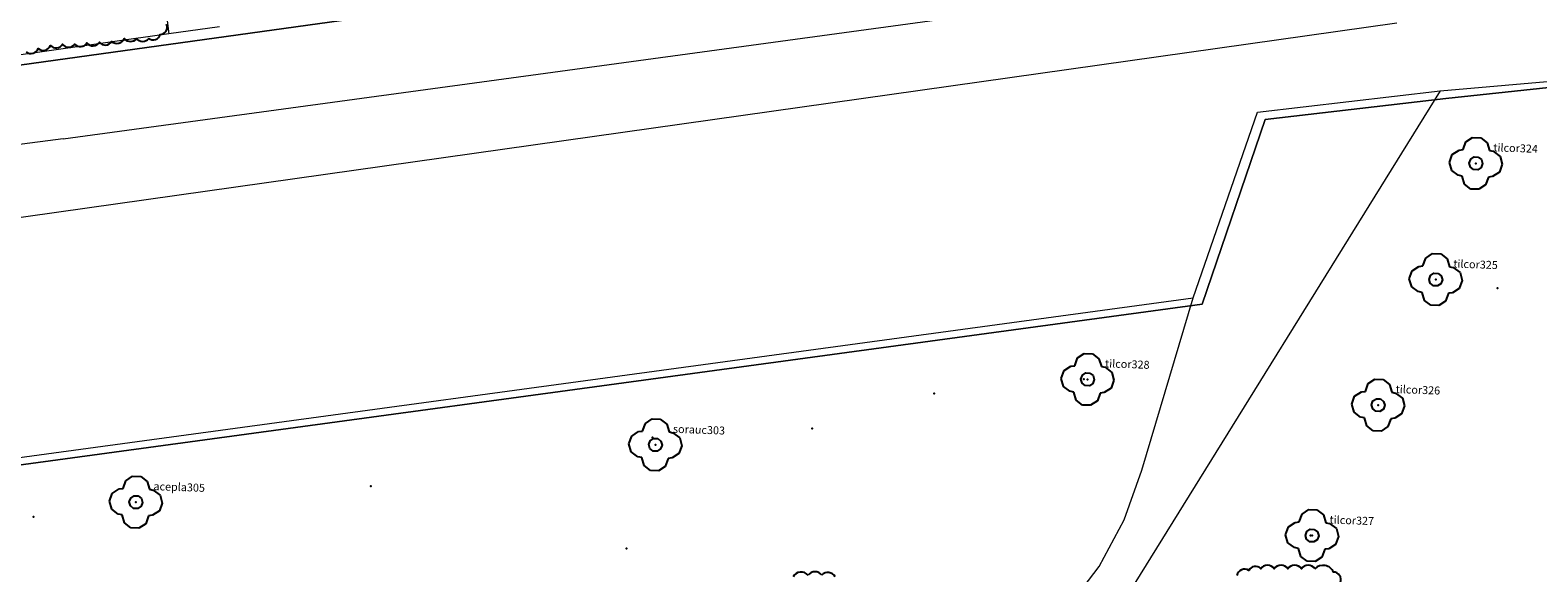
# Model space of a CAD drawing. Units: inches. Extents: x -1494151 to -743114, y -2081875 to -1037598.
# Drawn here: x -747160 to -747097, y -1041388 to -1041365 of the extents above; entities that cross this region are included whole.
import ezdxf

# ---------------------------------------------------------------- set-up
doc = ezdxf.new("R2010")
doc.units = ezdxf.units.IN
doc.header["$MEASUREMENT"] = 0
for name, color, linetype in [('bioz_2015', 7, 'Continuous'), ('Jehličnany', 120, 'Continuous'), ('Listnaté keře', 30, 'Continuous'), ('Listnaté stromy', 82, 'Continuous')]:
    doc.layers.add(name, color=color, linetype=linetype)
for name, color, linetype, lineweight in [('parcely_5_2015', 7, 'Continuous', 0), ('ulice_2013', 7, 'Continuous', 0), ('vnitřní kresba_2014', 7, 'Continuous', 0)]:
    doc.layers.add(name, color=color, linetype=linetype, lineweight=lineweight)

# ---------------------------------------------------------------- blocks, each defined once
blk = doc.blocks.new('614')
blk.add_lwpolyline([(0.154, 0.476), (0.404, 0.294), (0.5, 0), (0.404, -0.294), (0.154, -0.476), (-0.154, -0.476), (-0.404, -0.294), (-0.5, 0), (-0.404, 0.294), (-0.154, 0.476), (0.154, 0.476)])
blk = doc.blocks.new('listnatý strom')
at = {"layer": 'Listnaté stromy', "linetype": 'Continuous'}
for p, q in [((-0.425, 0.5), (-0.33, 0.795)), ((-0.33, 0.795), (-0.08, 0.975)), ((-0.08, 0.975), (0.228, 0.975)), ((0.228, 0.975), (0.48, 0.795)), ((0.48, 0.795), (0.58, 0.503)), ((-0.925, 0), (-0.825, 0.3)), ((-0.825, -0.3), (-0.925, 0)), ((-0.825, 0.3), (-0.575, 0.475)), ((-0.575, 0.475), (-0.425, 0.5)), ((0.58, 0.503), (0.72, 0.478)), ((0.72, 0.478), (0.985, 0.295)), ((1.075, 0), (0.975, -0.3)), ((0.985, 0.295), (1.075, 0)), ((-0.575, -0.475), (-0.825, -0.3)), ((-0.425, -0.5), (-0.575, -0.475)), ((-0.325, -0.8), (-0.425, -0.5)), ((0.575, -0.5), (0.475, -0.8)), ((0.725, -0.475), (0.575, -0.5)), ((0.975, -0.3), (0.725, -0.475)), ((-0.075, -0.975), (-0.325, -0.8)), ((0.225, -0.975), (-0.075, -0.975)), ((0.475, -0.8), (0.225, -0.975))]:
    blk.add_line(p, q, dxfattribs=at)
blk.add_point((0.077, 0), dxfattribs=at)
at = {"layer": 'Listnaté stromy', "color": 3, "linetype": 'Continuous', "xscale": 0.5, "yscale": 0.5}
blk.add_blockref('614', (0.077, 0), dxfattribs=at)
blk = doc.blocks.new('listnatý strom s atributem')
at = {"layer": 'Listnaté stromy'}
blk.add_blockref('listnatý strom', (-0.327, 0), dxfattribs=at)
blk.add_attdef('NÁZEV', (0.393, 0.478), '', height=0.3, dxfattribs=at)

msp = doc.modelspace()

# ---------------------------------------------------------------- linework, layer by layer
at = {"layer": 'bioz_2015'}
for p in [(-747098.589, -1041376.213), (-747115.855, -1041380.004), (-747122.11, -1041380.6), (-747127.202, -1041382.07), (-747133.864, -1041382.437), (-747145.626, -1041384.467), (-747159.718, -1041385.755), (-747106.389, -1041386.523), (-747134.959, -1041387.068)]:
    msp.add_point(p, dxfattribs=at)
at = {"layer": 'Jehličnany'}
for points in [[(-747127.365, -1041388.183, 0.520567), (-747128, -1041388.254, 0.520567)], [(-747126.801, -1041388.183, 0.520567), (-747127.365, -1041388.183, 0.520567)], [(-747126.236, -1041388.254, 0.520567), (-747126.801, -1041388.183, 0.520567)]]:
    msp.add_lwpolyline(points, format="xyb", dxfattribs=at)
at = {"layer": 'Listnaté keře'}
for points in [[(-747160.023, -1041366.354, 0.520567), (-747159.516, -1041366.221, 0.520567), (-747159.516, -1041366.221, 0.520567), (-747159.01, -1041366.088, 0.520567), (-747159.01, -1041366.088, 0.520567), (-747158.503, -1041366.035, 0.520567), (-747158.503, -1041366.035, 0.520567), (-747157.997, -1041366.035, 0.520567), (-747157.997, -1041366.035, 0.520567), (-747157.49, -1041365.982, 0.520567), (-747157.49, -1041365.982, 0.520567), (-747156.957, -1041365.955, 0.520567), (-747156.957, -1041365.955, 0.520567), (-747156.451, -1041365.928, 0.520567), (-747156.451, -1041365.928, 0.520567), (-747155.918, -1041365.795, 0.520567), (-747155.918, -1041365.795, 0.520567), (-747155.411, -1041365.795, 0.520567), (-747155.411, -1041365.795, 0.520567), (-747154.905, -1041365.795, 0.520567), (-747154.905, -1041365.795, 0.520567), (-747154.425, -1041365.636, 0.520567), (-747154.425, -1041365.636, 0.520567), (-747154.158, -1041365.209, 0.520567)], [(-747106.208, -1041387.911, 0.520567), (-747106.774, -1041387.911, 0.520567), (-747106.774, -1041387.911, 0.520567), (-747107.34, -1041387.911, 0.520567), (-747107.34, -1041387.911, 0.520567), (-747107.906, -1041387.911, 0.520567), (-747107.906, -1041387.911, 0.520567), (-747108.472, -1041387.911, 0.520567), (-747108.472, -1041387.911, 0.520567), (-747108.967, -1041387.982, 0.520567), (-747108.967, -1041387.982, 0.520567), (-747109.462, -1041388.194, 0.520567)], [(-747105.146, -1041388.477, 0.520567), (-747105.43, -1041388.053, 0.520567), (-747105.43, -1041388.053, 0.520567), (-747106.208, -1041387.911)]]:
    msp.add_lwpolyline(points, format="xyb", dxfattribs=at)
at = {"layer": 'parcely_5_2015'}
for points in [[(-747113.76, -1041311.72), (-747106.52, -1041352.91), (-747106.44, -1041354.36), (-747106.58, -1041355.806), (-747106.936, -1041357.214), (-747107.501, -1041358.552), (-747108.26, -1041359.79), (-747110.03, -1041359.93), (-747220.52, -1041375.26)], [(-747338, -1041385.7), (-747329.15, -1041387.54), (-747319.07, -1041388.16), (-747313.24, -1041387.94), (-747233.36, -1041376.96), (-747228.95, -1041376.44), (-747220.52, -1041375.26), (-747110.03, -1041359.93), (-747108.26, -1041359.79), (-747100.24, -1041358.83), (-747073.98, -1041355.96), (-747060.47, -1041355.74)], [(-747056.14, -1041365.6), (-747074.93, -1041366.01), (-747075.9, -1041366.07), (-747084.27, -1041366.59), (-747092.14, -1041367.38), (-747100.74, -1041368.31), (-747108.29, -1041369.18), (-747110.91, -1041376.88), (-747173.55, -1041385.39), (-747178.71, -1041380.41), (-747181.85, -1041379.39), (-747195.73, -1041381.39), (-747195.2, -1041383.14), (-747196.61, -1041383.38), (-747200.78, -1041384.08), (-747201.9, -1041384.03), (-747202.53, -1041384.23), (-747210.28, -1041391.77)], [(-747193.57, -1041388.47), (-747195.2, -1041383.14), (-747195.73, -1041381.39), (-747181.85, -1041379.39), (-747178.71, -1041380.41), (-747173.55, -1041385.39), (-747110.91, -1041376.88), (-747108.29, -1041369.18), (-747100.74, -1041368.31), (-747092.14, -1041367.38), (-747084.27, -1041366.59), (-747075.9, -1041366.07), (-747074.93, -1041366.01), (-747056.14, -1041365.6)]]:
    msp.add_lwpolyline(points, dxfattribs=at)
at = {"layer": 'ulice_2013'}
msp.add_line((-747102.79, -1041365.16), (-747206.58, -1041379.81), dxfattribs=at)
at = {"layer": 'vnitřní kresba_2014'}
for p, q in [((-747154.76, -1041360.22), (-747154.06, -1041365.61)), ((-747151.95, -1041365.31), (-747154.06, -1041365.61)), ((-747154.06, -1041365.61), (-747170.01, -1041367.86)), ((-747100.98, -1041367.98), (-747114.18, -1041389.25)), ((-747113.44, -1041383.8), (-747111.29, -1041376.62))]:
    msp.add_line(p, q, dxfattribs=at)
for points in [[(-747158.48, -1041369.98), (-747114.01, -1041363.92), (-747112.7, -1041363.47), (-747111.09, -1041362.32), (-747109.55, -1041360.94), (-747108.47, -1041359.52)], [(-747100.98, -1041367.98), (-747072.41, -1041365.5), (-747060.12, -1041364.91), (-747049.34, -1041365.35)], [(-747111.29, -1041376.62), (-747108.6, -1041368.87), (-747100.98, -1041367.98)], [(-747158.48, -1041369.98), (-747191.23, -1041374.24), (-747217.16, -1041377.68)], [(-747182.03, -1041379.06), (-747180.84, -1041379.06), (-747180.1, -1041379.27), (-747178.72, -1041380.18), (-747176.55, -1041382.13), (-747173.51, -1041385.07), (-747111.29, -1041376.62)], [(-747119.94, -1041392.37), (-747118.137, -1041391.103), (-747116.551, -1041389.573), (-747115.22, -1041387.817), (-747114.174, -1041385.878), (-747113.44, -1041383.8)]]:
    msp.add_lwpolyline(points, dxfattribs=at)

# ---------------------------------------------------------------- block references
at = {"layer": 'Listnaté stromy', "color": 0, "linetype": 'ByBlock'}
ref = msp.add_blockref('listnatý strom s atributem', (-747099.211, -1041371.018), dxfattribs=dict(at, xscale=1.104335197329285, yscale=1.104335197329285, zscale=1.104335197329285, rotation=357.999999999209))
ref.add_attrib('NÁZEV', 'tilcor324', (-747098.759, -1041370.506), dxfattribs={"height": 0.3313, "rotation": 358, "oblique": 360})
ref = msp.add_blockref('listnatý strom s atributem', (-747100.885, -1041375.866), dxfattribs=dict(at, xscale=1.104335197329285, yscale=1.104335197329285, zscale=1.104335197329285, rotation=357.999999999209))
ref.add_attrib('NÁZEV', 'tilcor325', (-747100.432, -1041375.354), dxfattribs={"height": 0.3313, "rotation": 358, "oblique": 360})
ref = msp.add_blockref('listnatý strom s atributem', (-747115.425, -1041380.026), dxfattribs=dict(at, xscale=1.104335197329285, yscale=1.104335197329285, zscale=1.104335197329285, rotation=357.999999999209))
ref.add_attrib('NÁZEV', 'tilcor328', (-747114.973, -1041379.514), dxfattribs={"height": 0.3313, "rotation": 358, "oblique": 360})
ref = msp.add_blockref('listnatý strom s atributem', (-747103.291, -1041381.098), dxfattribs=dict(at, xscale=1.104335197329285, yscale=1.104335197329285, zscale=1.104335197329285, rotation=357.999999999209))
ref.add_attrib('NÁZEV', 'tilcor326', (-747102.839, -1041380.586), dxfattribs={"height": 0.3313, "rotation": 358, "oblique": 360})
ref = msp.add_blockref('listnatý strom s atributem', (-747133.47, -1041382.756), dxfattribs=dict(at, xscale=1.104335197329285, yscale=1.104335197329285, zscale=1.104335197329285, rotation=357.999999999209))
ref.add_attrib('NÁZEV', 'sorauc303', (-747133.017, -1041382.244), dxfattribs={"height": 0.3313, "rotation": 358, "oblique": 360})
ref = msp.add_blockref('listnatý strom s atributem', (-747155.163, -1041385.147), dxfattribs=dict(at, xscale=1.104335197329285, yscale=1.104335197329285, zscale=1.104335197329285, rotation=357.999999999209))
ref.add_attrib('NÁZEV', 'acepla305', (-747154.711, -1041384.635), dxfattribs={"height": 0.3313, "rotation": 358, "oblique": 360})
ref = msp.add_blockref('listnatý strom s atributem', (-747106.051, -1041386.542), dxfattribs=dict(at, xscale=1.104335197329285, yscale=1.104335197329285, zscale=1.104335197329285, rotation=357.999999999209))
ref.add_attrib('NÁZEV', 'tilcor327', (-747105.599, -1041386.03), dxfattribs={"height": 0.3313, "rotation": 358, "oblique": 360})

doc.saveas('drawing.dxf')
